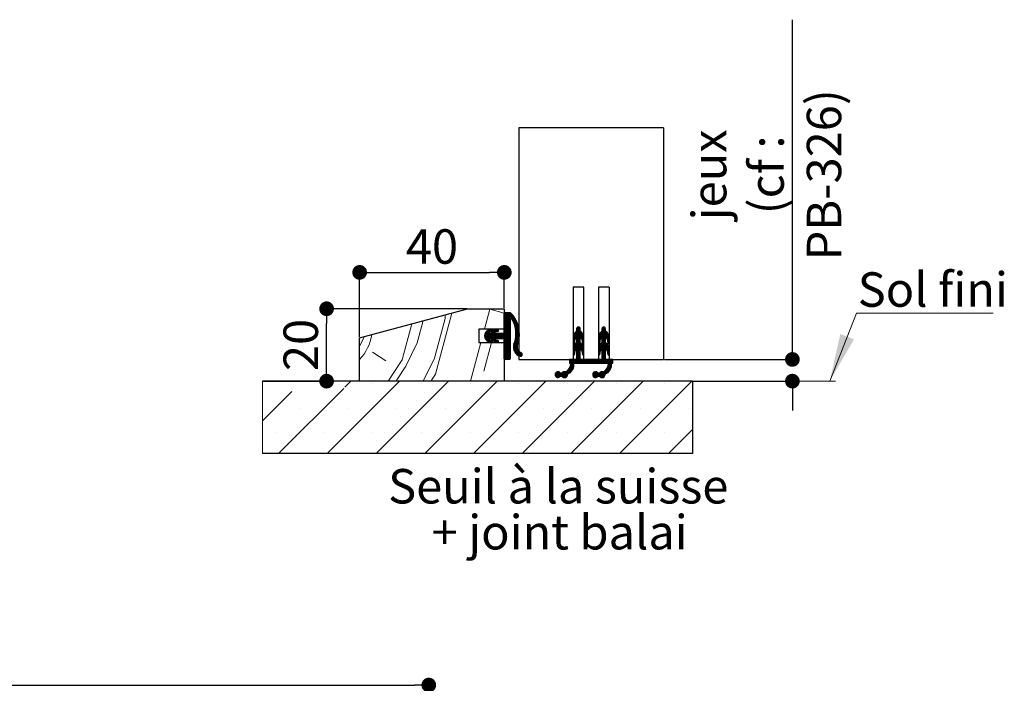
# Model space of a CAD drawing. Units: millimetres. Extents: x 97 to 309, y 55 to 359.
# Drawn here: x 229 to 297, y 140 to 186 of the extents above; entities that cross this region are included whole.
import ezdxf

# ---------------------------------------------------------------- set-up
doc = ezdxf.new("R2010")
doc.units = ezdxf.units.MM
doc.header["$PDSIZE"] = -1
doc.layers.add('FORMAT', color=7, linetype='Continuous')
doc.styles.add('SLDTEXTSTYLE0', font='TXT', dxfattribs={"width": 0.75})
doc.dimstyles.new('SLDDIMSTYLE2', dxfattribs={"dimtxt": 2.38125, "dimasz": 1.016, "dimexe": 0, "dimexo": 0.0625, "dimgap": 0.595312, "dimtad": 1, "dimlfac": 4, "dimrnd": 1e-09, "dimzin": 12, "dimdsep": 46, "dimtxsty": 'SLDTEXTSTYLE0', "dimblk1": 'DOT', "dimblk2": 'DOT', "dimsah": 1, "dimcen": 0.09, "dimadec": 0, "dimazin": 3, "dimtfac": 1, "dimtofl": 0, "dimtmove": 0, "dimatfit": 3, "dimldrblk": 'DOT', "dimfxl": 1, "dimfrac": 2, "dimtolj": 1, "dimtzin": 12, "dimarcsym": 0})

# ---------------------------------------------------------------- blocks, each defined once
blk = doc.blocks.new('_DOT')
at = {"color": 0, "linetype": 'ByBlock', "lineweight": -2}
blk.add_line((-0.5, 0), (-1, 0), dxfattribs=at)
at = {"color": 0, "linetype": 'ByBlock', "const_width": 0.5}
blk.add_lwpolyline([(-0.25, 0, 1), (0.25, 0, 1)], format="xyb", close=True, dxfattribs=at)
blk = doc.blocks.new('*D172')
at = {"layer": 'Defpoints', "color": 0}
for p in [(257.477, 139.864), (149.235, 137.891), (257.477, 137.891)]:
    blk.add_point(p, dxfattribs=at)
at = {"layer": 'FORMAT', "color": 0, "lineweight": -2}
for p, q in [((149.235, 137.953), (149.235, 139.864)), ((150.251, 139.864), (256.461, 139.864)), ((257.477, 137.953), (257.477, 139.864))]:
    blk.add_line(p, q, dxfattribs=at)
at = {"layer": 'FORMAT', "color": 0, "lineweight": -2, "xscale": 1.016, "yscale": 1.016, "zscale": 1.016, "rotation": 180}
blk.add_blockref('_DOT', (149.235, 139.864), dxfattribs=at)
at = {"layer": 'FORMAT', "color": 0, "lineweight": -2, "xscale": 1.016, "yscale": 1.016, "zscale": 1.016}
blk.add_blockref('_DOT', (257.477, 139.864), dxfattribs=at)
at = {"layer": 'FORMAT', "color": 0, "insert": (203.356, 142.84), "char_height": 2.38125, "attachment_point": 2, "style": 'SLDTEXTSTYLE0'}
blk.add_mtext('\\A1;Tableau (L1+L2-35) : 1425', dxfattribs=at)
blk = doc.blocks.new('SW_HATCH_8')
at = {"color": 0, "linetype": 'Continuous', "lineweight": 18}
for p, q in [((-6.415, -0.134), (-6.046, 1.242)), ((-6.046, 1.242), (-5.046, 0.974)), ((-4.935, 1.028), (-5.046, 0.918)), ((-4.865, 1.028), (-5.046, 0.847)), ((-4.795, 1.028), (-5.046, 0.777)), ((-4.725, 1.028), (-5.046, 0.707)), ((-4.655, 1.028), (-5.046, 0.637)), ((-4.614, 0.998), (-5.046, 0.567)), ((-4.579, 0.963), (-5.046, 0.497)), ((-4.545, 0.928), (-5.046, 0.426)), ((-4.511, 0.891), (-5.046, 0.356)), ((-5.007, 1.027), (-5.045, 0.989)), ((-4.478, 0.854), (-4.621, 0.711)), ((-4.447, 0.815), (-4.586, 0.676)), ((-4.416, 0.776), (-4.558, 0.634)), ((-4.386, 0.736), (-4.531, 0.59)), ((-4.357, 0.695), (-4.505, 0.546)), ((-4.703, 0.629), (-5.046, 0.286)), ((-4.667, 0.594), (-5.046, 0.216)), ((-4.646, 0.546), (-5.046, 0.146)), ((-4.646, 0.476), (-5.046, 0.076)), ((-4.646, 0.405), (-5.046, 0.005)), ((-4.646, 0.335), (-5.046, -0.065)), ((-4.646, 0.265), (-5.046, -0.135)), ((-4.646, 0.195), (-5.046, -0.205)), ((-4.646, 0.125), (-5.046, -0.275)), ((-4.646, 0.055), (-5.046, -0.345)), ((-4.329, 0.653), (-4.48, 0.501)), ((-4.301, 0.61), (-4.456, 0.455)), ((-4.275, 0.566), (-4.433, 0.408)), ((-4.25, 0.521), (-4.411, 0.36)), ((-4.225, 0.475), (-4.39, 0.31)), ((-4.202, 0.429), (-4.371, 0.26)), ((-4.18, 0.381), (-4.352, 0.208)), ((-4.158, 0.332), (-4.335, 0.156)), ((-4.138, 0.282), (-4.318, 0.102)), ((-4.119, 0.231), (-4.304, 0.046)), ((-4.101, 0.178), (-4.29, -0.01)), ((-4.085, 0.125), (-4.278, -0.069)), ((-4.069, 0.07), (-4.268, -0.128)), ((-4.055, 0.014), (-4.259, -0.19)), ((0.097, 0.027), (-0.046, -0.116)), ((0.148, 0.008), (-0.046, -0.186)), ((0, 0), (-0.018, -0.018)), ((1.85, 0.026), (1.704, -0.12)), ((1.9, 0.006), (1.704, -0.19)), ((1.764, 0.01), (1.723, -0.031)), ((-15.046, -1.316), (-14.707, -0.631)), ((-5.965, -0.142), (-6.405, -0.582)), ((-6.141, -0.388), (-6.404, -0.651)), ((-6.07, -0.177), (-6.399, -0.506)), ((-6.08, -0.397), (-6.394, -0.711)), ((-6.009, -0.397), (-6.377, -0.765)), ((-6.178, -0.215), (-6.365, -0.402)), ((-5.753, -0.21), (-6.355, -0.812)), ((-5.648, -0.176), (-6.327, -0.855)), ((-5.543, -0.141), (-6.295, -0.893)), ((-5.726, -0.394), (-6.129, -0.797)), ((-5.895, -0.142), (-6.096, -0.344)), ((-5.659, -0.397), (-6.059, -0.797)), ((-5.861, -0.178), (-5.992, -0.309)), ((-5.589, -0.397), (-5.989, -0.797)), ((-5.518, -0.397), (-5.936, -0.814)), ((-5.448, -0.397), (-5.916, -0.865)), ((-5.378, -0.397), (-5.888, -0.906)), ((-5.308, -0.397), (-5.708, -0.797)), ((-5.475, -0.143), (-5.674, -0.342)), ((-5.238, -0.397), (-5.638, -0.797)), ((-5.442, -0.18), (-5.57, -0.308)), ((-5.168, -0.397), (-5.568, -0.797)), ((-5.097, -0.397), (-5.497, -0.797)), ((-4.646, -0.015), (-5.427, -0.797)), ((-4.646, -0.086), (-5.357, -0.797)), ((-4.646, -0.156), (-5.287, -0.797)), ((-4.646, -0.226), (-5.217, -0.797)), ((-4.646, -0.296), (-5.147, -0.797)), ((-4.646, -0.366), (-5.079, -0.8)), ((-4.646, -0.436), (-5.047, -0.837)), ((-4.646, -0.507), (-5.046, -0.907)), ((-4.646, -0.577), (-5.046, -0.977)), ((-4.646, -0.647), (-5.046, -1.047)), ((-4.013, -0.646), (-4.304, -0.936)), ((-4.007, -0.569), (-4.283, -0.845)), ((-4.004, -0.496), (-4.267, -0.759)), ((-4.003, -0.425), (-4.256, -0.678)), ((-4.043, -0.044), (-4.252, -0.253)), ((-4.005, -0.356), (-4.248, -0.6)), ((-4.032, -0.103), (-4.246, -0.318)), ((-4.009, -0.29), (-4.244, -0.526)), ((-4.022, -0.163), (-4.243, -0.385)), ((-4.014, -0.226), (-4.242, -0.454)), ((0.204, -0.217), (-0.296, -0.717)), ((0.214, -0.277), (-0.296, -0.787)), ((0.255, -0.306), (-0.296, -0.857)), ((0.204, -0.147), (-0.292, -0.643)), ((0.203, -0.078), (-0.272, -0.553)), ((-0.09, -0.3), (-0.2, -0.411)), ((0.183, -0.027), (-0.046, -0.256)), ((0.294, -0.338), (-0.046, -0.677)), ((0.328, -0.373), (-0.046, -0.748)), ((0.36, -0.412), (-0.046, -0.818)), ((0.204, -0.638), (-0.046, -0.888)), ((0.387, -0.455), (0.212, -0.629)), ((0.411, -0.501), (0.246, -0.666)), ((0.43, -0.552), (0.274, -0.708)), ((0.445, -0.608), (0.296, -0.756)), ((0.453, -0.67), (0.311, -0.812)), ((1.954, -0.221), (1.454, -0.721)), ((1.966, -0.279), (1.454, -0.791)), ((2.008, -0.308), (1.454, -0.861)), ((1.954, -0.151), (1.457, -0.647)), ((1.953, -0.081), (1.476, -0.559)), ((1.673, -0.291), (1.54, -0.424)), ((1.935, -0.03), (1.704, -0.26)), ((2.046, -0.34), (1.704, -0.681)), ((2.08, -0.375), (1.704, -0.751)), ((2.111, -0.415), (1.704, -0.822)), ((1.954, -0.642), (1.704, -0.892)), ((2.139, -0.457), (1.965, -0.631)), ((2.162, -0.504), (1.998, -0.668)), ((2.181, -0.555), (2.026, -0.711)), ((2.195, -0.611), (2.047, -0.759)), ((2.203, -0.673), (2.062, -0.815)), ((-7.376, -3.722), (-6.663, -1.059)), ((-6.461, -3.039), (-5.931, -1.059)), ((-6.143, -0.811), (-6.259, -0.927)), ((-6.108, -0.846), (-6.218, -0.956)), ((-6.055, -0.864), (-6.173, -0.981)), ((-6.003, -0.881), (-6.121, -1)), ((-5.95, -0.899), (-6.069, -1.017)), ((-5.898, -0.916), (-6.016, -1.035)), ((-5.862, -0.951), (-5.963, -1.052)), ((-5.868, -1.027), (-5.887, -1.046)), ((-5.735, -0.824), (-5.851, -0.94)), ((-5.688, -0.847), (-5.806, -0.965)), ((-5.635, -0.864), (-5.754, -0.983)), ((-5.582, -0.882), (-5.701, -1)), ((-5.53, -0.899), (-5.648, -1.018)), ((-5.477, -0.917), (-5.596, -1.035)), ((-5.443, -0.953), (-5.543, -1.053)), ((-4.646, -0.717), (-5.046, -1.117)), ((-4.646, -0.787), (-5.046, -1.187)), ((-4.646, -0.857), (-5.046, -1.257)), ((-4.646, -0.928), (-5.046, -1.328)), ((-4.646, -0.998), (-5.046, -1.398)), ((-4.646, -1.068), (-5.046, -1.468)), ((-4.646, -1.138), (-5.046, -1.538)), ((-4.646, -1.208), (-5.046, -1.608)), ((-4.646, -1.278), (-5.046, -1.678)), ((-4.646, -1.348), (-5.046, -1.748)), ((-4.113, -1.096), (-4.419, -1.402)), ((-4.08, -0.993), (-4.416, -1.329)), ((-4.151, -1.205), (-4.415, -1.468)), ((-4.167, -1.291), (-4.405, -1.528)), ((-4.056, -0.899), (-4.401, -1.244)), ((-4.037, -0.81), (-4.367, -1.139)), ((-4.023, -0.726), (-4.331, -1.033)), ((-0.144, -0.776), (-0.296, -0.927)), ((-0.161, -0.863), (-0.296, -0.998)), ((-0.174, -0.946), (-0.296, -1.068)), ((0.204, -0.989), (-0.296, -1.488)), ((0.204, -1.059), (-0.296, -1.559)), ((0.239, -1.094), (-0.296, -1.629)), ((0.204, -0.918), (-0.287, -1.409)), ((-0.188, -1.03), (-0.275, -1.117)), ((0.204, -0.848), (-0.255, -1.308)), ((0.204, -0.708), (-0.046, -0.958)), ((0.204, -0.778), (-0.046, -1.028)), ((0.279, -1.124), (-0.046, -1.449)), ((0.315, -1.159), (-0.046, -1.519)), ((0.347, -1.196), (-0.046, -1.589)), ((0.376, -1.237), (-0.046, -1.66)), ((0.402, -1.282), (0.233, -1.451)), ((0.423, -1.331), (0.263, -1.49)), ((0.454, -0.739), (0.321, -0.872)), ((0.454, -0.809), (0.33, -0.932)), ((0.454, -0.879), (0.34, -0.993)), ((0.454, -0.949), (0.35, -1.053)), ((0.454, -1.019), (0.366, -1.108)), ((0.451, -1.092), (0.42, -1.123)), ((1.604, -0.781), (1.454, -0.931)), ((1.588, -0.867), (1.454, -1.001)), ((1.575, -0.951), (1.454, -1.072)), ((1.954, -0.993), (1.454, -1.492)), ((1.954, -1.063), (1.454, -1.563)), ((1.991, -1.096), (1.454, -1.633)), ((1.954, -0.922), (1.462, -1.414)), ((1.561, -1.035), (1.478, -1.118)), ((1.954, -0.852), (1.492, -1.315)), ((1.954, -0.712), (1.704, -0.962)), ((1.954, -0.782), (1.704, -1.032)), ((2.031, -1.126), (1.704, -1.453)), ((2.067, -1.161), (1.704, -1.523)), ((2.099, -1.198), (1.704, -1.593)), ((2.128, -1.24), (1.704, -1.664)), ((2.153, -1.285), (1.985, -1.453)), ((2.174, -1.334), (2.015, -1.493)), ((2.204, -0.743), (2.071, -0.875)), ((2.204, -0.813), (2.081, -0.936)), ((2.204, -0.883), (2.091, -0.996)), ((2.204, -0.953), (2.1, -1.057)), ((2.204, -1.023), (2.117, -1.11)), ((2.198, -1.099), (2.177, -1.12)), ((-14.157, -1.709), (-13.224, -2.325)), ((-4.646, -1.419), (-5.046, -1.819)), ((-4.646, -1.489), (-5.046, -1.889)), ((-4.646, -1.559), (-5.046, -1.959)), ((-4.646, -1.629), (-5.046, -2.029)), ((-4.646, -1.699), (-5.046, -2.099)), ((-4.646, -1.769), (-5.046, -2.169)), ((-4.646, -1.84), (-5.021, -2.215)), ((-4.646, -1.91), (-4.958, -2.222)), ((-4.646, -1.98), (-4.888, -2.222)), ((-4.168, -1.361), (-4.39, -1.584)), ((-4.159, -1.423), (-4.371, -1.635)), ((-4.145, -1.479), (-4.349, -1.683)), ((-4.124, -1.529), (-4.323, -1.728)), ((-4.1, -1.574), (-4.295, -1.769)), ((-4.071, -1.615), (-4.264, -1.808)), ((-4.038, -1.653), (-4.23, -1.844)), ((-4.002, -1.687), (-4.193, -1.877)), ((-3.962, -1.717), (-4.153, -1.908)), ((-3.917, -1.743), (-4.11, -1.936)), ((-3.869, -1.764), (-4.065, -1.96)), ((-3.829, -1.794), (-4.016, -1.981)), ((-3.803, -1.838), (-3.963, -1.999)), ((-3.798, -1.904), (-3.897, -2.003)), ((-0.127, -1.531), (-0.296, -1.699)), ((-0.156, -1.629), (-0.296, -1.769)), ((-0.169, -1.713), (-0.296, -1.839)), ((-0.182, -1.796), (-0.288, -1.902)), ((-0.196, -1.88), (-0.242, -1.926)), ((0.204, -2.041), (-0.227, -2.472)), ((0.204, -1.48), (-0.046, -1.73)), ((0.204, -1.55), (-0.046, -1.8)), ((0.204, -1.62), (-0.046, -1.87)), ((0.204, -1.69), (-0.046, -1.94)), ((0.204, -1.76), (-0.046, -2.01)), ((0.204, -1.831), (-0.046, -2.081)), ((0.204, -1.901), (-0.046, -2.151)), ((0.204, -1.971), (-0.046, -2.221)), ((0.439, -1.385), (0.288, -1.536)), ((0.45, -1.444), (0.306, -1.588)), ((0.454, -1.51), (0.317, -1.648)), ((0.454, -1.581), (0.326, -1.708)), ((0.454, -1.651), (0.336, -1.769)), ((0.454, -1.721), (0.346, -1.829)), ((0.454, -1.791), (0.356, -1.889)), ((0.454, -1.861), (0.391, -1.924)), ((1.619, -1.538), (1.454, -1.703)), ((1.594, -1.634), (1.454, -1.773)), ((1.58, -1.717), (1.454, -1.843)), ((1.954, -1.975), (1.457, -2.472)), ((1.567, -1.801), (1.463, -1.904)), ((1.553, -1.884), (1.513, -1.925)), ((1.954, -1.484), (1.704, -1.734)), ((1.954, -1.554), (1.704, -1.804)), ((1.954, -1.624), (1.704, -1.874)), ((1.954, -1.694), (1.704, -1.944)), ((1.954, -1.764), (1.704, -2.014)), ((1.954, -1.834), (1.704, -2.084)), ((1.954, -1.905), (1.704, -2.155)), ((2.19, -1.388), (2.039, -1.539)), ((2.201, -1.447), (2.057, -1.591)), ((2.204, -1.514), (2.067, -1.651)), ((2.204, -1.584), (2.077, -1.711)), ((2.204, -1.655), (2.087, -1.772)), ((2.204, -1.725), (2.096, -1.832)), ((2.204, -1.795), (2.107, -1.892)), ((2.204, -1.865), (2.144, -1.925)), ((-4.646, -2.05), (-4.818, -2.222)), ((-4.646, -2.12), (-4.748, -2.222)), ((-4.653, -2.197), (-4.67, -2.215)), ((-0.233, -2.618), (-1.028, -3.413)), ((-0.239, -2.695), (-0.988, -3.444)), ((-0.235, -2.55), (-0.58, -2.896)), ((-0.538, -2.222), (-0.546, -2.23)), ((-0.468, -2.222), (-0.546, -2.3)), ((-0.398, -2.222), (-0.546, -2.37)), ((-0.328, -2.222), (-0.546, -2.44)), ((-0.257, -2.222), (-0.507, -2.472)), ((-0.243, -2.488), (-0.49, -2.735)), ((-0.047, -2.222), (-0.46, -2.635)), ((-0.117, -2.222), (-0.448, -2.552)), ((-0.187, -2.222), (-0.446, -2.48)), ((0.204, -2.111), (-0.157, -2.472)), ((0.204, -2.181), (-0.086, -2.472)), ((0.234, -2.222), (-0.016, -2.472)), ((0.304, -2.222), (0.054, -2.472)), ((0.374, -2.222), (0.124, -2.472)), ((0.444, -2.222), (0.194, -2.472)), ((0.514, -2.222), (0.264, -2.472)), ((0.585, -2.222), (0.335, -2.472)), ((0.655, -2.222), (0.405, -2.472)), ((0.725, -2.222), (0.475, -2.472)), ((0.795, -2.222), (0.545, -2.472)), ((0.865, -2.222), (0.615, -2.472)), ((0.935, -2.222), (0.685, -2.472)), ((1.005, -2.222), (0.755, -2.472)), ((1.076, -2.222), (0.826, -2.472)), ((1.146, -2.222), (0.896, -2.472)), ((1.216, -2.222), (0.966, -2.472)), ((1.286, -2.222), (1.036, -2.472)), ((1.356, -2.222), (1.106, -2.472)), ((1.426, -2.222), (1.176, -2.472)), ((1.497, -2.222), (1.247, -2.472)), ((1.567, -2.222), (1.317, -2.472)), ((1.637, -2.222), (1.387, -2.472)), ((1.954, -2.045), (1.527, -2.472)), ((2.367, -2.614), (1.57, -3.411)), ((1.954, -2.115), (1.597, -2.472)), ((2.362, -2.69), (1.609, -3.442)), ((1.954, -2.185), (1.668, -2.472)), ((1.988, -2.222), (1.738, -2.472)), ((2.058, -2.222), (1.808, -2.472)), ((2.128, -2.222), (1.878, -2.472)), ((2.198, -2.222), (1.948, -2.472)), ((2.268, -2.222), (2.018, -2.472)), ((2.365, -2.546), (2.032, -2.879)), ((2.338, -2.222), (2.088, -2.472)), ((2.357, -2.484), (2.112, -2.728)), ((2.454, -2.317), (2.141, -2.63)), ((2.454, -2.247), (2.153, -2.548)), ((2.409, -2.222), (2.154, -2.476)), ((2.454, -2.387), (2.369, -2.472)), ((2.454, -2.457), (2.439, -2.472)), ((-1.319, -3.073), (-1.536, -3.289)), ((-1.398, -3.081), (-1.527, -3.21)), ((-1.262, -3.086), (-1.522, -3.346)), ((-1.217, -3.111), (-1.497, -3.391)), ((-1.181, -3.146), (-1.463, -3.427)), ((-1.137, -3.172), (-1.419, -3.454)), ((-1.067, -3.172), (-1.365, -3.47)), ((-0.897, -3.072), (-1.292, -3.467)), ((-0.834, -3.079), (-1.127, -3.372)), ((-0.702, -3.018), (-1.058, -3.374)), ((-1.01, -3.114), (-1.044, -3.149)), ((-0.258, -2.784), (-0.939, -3.465)), ((-0.687, -3.282), (-0.876, -3.472)), ((-0.728, -3.394), (-0.764, -3.43)), ((-0.303, -2.899), (-0.592, -3.188)), ((1.278, -3.072), (1.064, -3.286)), ((1.196, -3.084), (1.075, -3.204)), ((1.335, -3.085), (1.077, -3.343)), ((1.381, -3.11), (1.101, -3.389)), ((1.417, -3.143), (1.135, -3.425)), ((1.459, -3.172), (1.178, -3.452)), ((1.529, -3.172), (1.231, -3.469)), ((1.698, -3.072), (1.303, -3.468)), ((1.763, -3.078), (1.469, -3.372)), ((1.882, -3.029), (1.539, -3.372)), ((2.344, -2.778), (1.658, -3.464)), ((1.914, -3.278), (1.72, -3.472)), ((1.882, -3.38), (1.822, -3.44)), ((2.301, -2.891), (2, -3.192)), ((-12.281, -3.722), (-17.281, -8.722)), ((-15.649, -3.722), (-16.071, -4.144)), ((-14.149, -3.906), (-14.149, -3.906)), ((-8.914, -3.722), (-13.914, -8.722)), ((-10.781, -3.906), (-10.781, -3.906)), ((-5.546, -3.722), (-10.546, -8.722)), ((-7.414, -3.906), (-7.414, -3.906)), ((-2.178, -3.722), (-7.178, -8.722)), ((-4.046, -3.906), (-4.046, -3.906)), ((1.189, -3.722), (-3.811, -8.722)), ((-0.678, -3.906), (-0.678, -3.906)), ((4.557, -3.722), (-0.443, -8.722)), ((2.689, -3.906), (2.689, -3.906)), ((7.924, -3.722), (2.924, -8.722)), ((6.057, -3.906), (6.057, -3.906)), ((-19.739, -4.445), (-21.75, -6.455)), ((-16.149, -4.222), (-20.649, -8.722)), ((-19.2, -5.589), (-19.2, -5.589)), ((-15.833, -5.589), (-15.833, -5.589)), ((-12.465, -5.589), (-12.465, -5.589)), ((-9.097, -5.589), (-9.097, -5.589)), ((-5.73, -5.589), (-5.73, -5.589)), ((-2.362, -5.589), (-2.362, -5.589)), ((1.005, -5.589), (1.005, -5.589)), ((4.373, -5.589), (4.373, -5.589)), ((7.741, -5.589), (7.741, -5.589)), ((-20.884, -7.273), (-20.884, -7.273)), ((-17.516, -7.273), (-17.516, -7.273)), ((-14.149, -7.273), (-14.149, -7.273)), ((-10.781, -7.273), (-10.781, -7.273)), ((-7.414, -7.273), (-7.414, -7.273)), ((-4.046, -7.273), (-4.046, -7.273)), ((-0.678, -7.273), (-0.678, -7.273)), ((2.689, -7.273), (2.689, -7.273)), ((6.057, -7.273), (6.057, -7.273)), ((7.954, -7.06), (6.292, -8.722))]:
    blk.add_line(p, q, dxfattribs=at)
at = {"color": 0, "linetype": 'Continuous', "lineweight": 18, "flags": 128}
for points in [[(-10.666, -3.722), (-9.876, -2.124), (-9.144, 0.608), (-9.128, 0.864)], [(-10.127, -3.722), (-9.809, -3.24), (-8.677, 0.985)], [(-13.075, -3.722), (-12.724, -3.191), (-12.108, -2.258), (-11.437, 0.245)], [(-12.539, -3.722), (-12.474, -3.624), (-11.858, -2.691), (-11.059, -1.075), (-10.693, 0.291), (-10.683, 0.447)]]:
    blk.add_lwpolyline(points, dxfattribs=at)
at = {"color": 0, "linetype": 'Continuous', "lineweight": 18}
blk.add_arc((-17.44, 0.009), 3.281, 316.8586, 351.16606, dxfattribs=at)
blk = doc.blocks.new('*D188')
at = {"color": 0, "linetype": 'Continuous', "lineweight": -2}
for p, q in [((260.099, 165.853), (250.414, 165.853)), ((250.414, 161.869), (250.414, 164.837)), ((246.056, 160.853), (250.414, 160.853))]:
    blk.add_line(p, q, dxfattribs=at)
at = {"layer": 'Defpoints', "color": 0}
for p in [(250.414, 165.853), (260.161, 165.853), (245.993, 160.853)]:
    blk.add_point(p, dxfattribs=at)
at = {"color": 0, "lineweight": -2, "xscale": 1.016, "yscale": 1.016, "zscale": 1.016}
for p, rotation in [((250.414, 165.853), 90.00000000000033), ((250.414, 160.853), 270.0000000000003)]:
    blk.add_blockref('_DOT', p, dxfattribs=dict(at, rotation=rotation))
at = {"color": 0, "lineweight": 18, "insert": (247.437, 163.353), "char_height": 2.3813, "attachment_point": 2, "rotation": 90, "style": 'SLDTEXTSTYLE0'}
blk.add_mtext('\\A1;20', dxfattribs=at)
blk = doc.blocks.new('*D189')
at = {"color": 0, "linetype": 'Continuous', "lineweight": -2}
for p, q in [((252.697, 163.915), (252.697, 168.365)), ((253.713, 168.365), (261.681, 168.365)), ((262.697, 165.915), (262.697, 168.365))]:
    blk.add_line(p, q, dxfattribs=at)
at = {"layer": 'Defpoints', "color": 0}
for p in [(262.697, 168.365), (262.697, 165.853), (252.697, 163.853)]:
    blk.add_point(p, dxfattribs=at)
at = {"color": 0, "lineweight": -2, "xscale": 1.016, "yscale": 1.016, "zscale": 1.016, "rotation": 180}
blk.add_blockref('_DOT', (252.697, 168.365), dxfattribs=at)
at = {"color": 0, "lineweight": -2, "xscale": 1.016, "yscale": 1.016, "zscale": 1.016}
blk.add_blockref('_DOT', (262.697, 168.365), dxfattribs=at)
at = {"color": 0, "lineweight": 18, "insert": (257.697, 171.342), "char_height": 2.3813, "attachment_point": 2, "style": 'SLDTEXTSTYLE0'}
blk.add_mtext('\\A1;40', dxfattribs=at)
blk = doc.blocks.new('*D190')
at = {"color": 0, "linetype": 'Continuous', "lineweight": -2}
for p, q in [((282.609, 162.353), (282.609, 185.816)), ((282.609, 163.369), (282.609, 164.385)), ((273.759, 162.353), (282.609, 162.353)), ((275.759, 160.853), (282.609, 160.853)), ((282.609, 159.837), (282.609, 158.821))]:
    blk.add_line(p, q, dxfattribs=at)
at = {"layer": 'Defpoints', "color": 0}
for p in [(273.697, 162.353), (275.697, 160.853), (282.609, 160.853)]:
    blk.add_point(p, dxfattribs=at)
at = {"color": 0, "lineweight": -2, "xscale": 1.016, "yscale": 1.016, "zscale": 1.016}
for p, rotation in [((282.609, 162.353), 270), ((282.609, 160.853), 90)]:
    blk.add_blockref('_DOT', p, dxfattribs=dict(at, rotation=rotation))
at = {"color": 0, "lineweight": 18, "insert": (275.663, 175.1), "char_height": 2.38125, "attachment_point": 2, "rotation": 90, "style": 'SLDTEXTSTYLE0'}
blk.add_mtext('\\A1;jeux\\P(cf : PB-326)', dxfattribs=at)
blk = doc.blocks.new('SW_NOTE_11')
at = {"color": 0, "linetype": 'Continuous', "lineweight": 0, "char_height": 2.38125, "attachment_point": 2, "style": 'SLDTEXTSTYLE0'}
for s, insert in [('Seuil à la suisse', (11.348, 3.07)), ('+ joint balai', (11.445, -0.105))]:
    blk.add_mtext(s, dxfattribs=dict(at, insert=insert))
blk = doc.blocks.new('SW_NOTE_12')
at = {"color": 0, "linetype": 'Continuous', "lineweight": 0}
for p, q in [((0, 0), (9.463, 0)), ((9.463, 0), (0, 0)), ((0, 0), (9.463, 0)), ((9.463, 0), (0, 0)), ((0, 0), (9.463, 0)), ((9.463, 0), (0, 0))]:
    blk.add_line(p, q, dxfattribs=at)
at = {"color": 0, "linetype": 'Continuous', "lineweight": 0, "insert": (0.094, 2.822), "char_height": 2.3813, "attachment_point": 1, "style": 'SLDTEXTSTYLE0'}
blk.add_mtext('Sol fini', dxfattribs=at)

msp = doc.modelspace()

# ---------------------------------------------------------------- linework, layer by layer
at = {"color": 7, "linetype": 'Continuous', "lineweight": 25}
for p, q in [((273.69694, 178.35287), (263.69694, 178.35287)), ((263.69694, 178.35287), (263.69694, 162.35287)), ((273.69694, 178.35287), (273.69694, 162.35287)), ((267.44694, 167.35287), (267.44694, 162.35287)), ((268.19694, 167.35287), (267.44694, 167.35287)), ((268.19694, 162.35287), (268.19694, 167.35287)), ((269.19694, 167.35287), (269.19694, 162.35287)), ((269.94694, 167.35287), (269.19694, 167.35287)), ((269.94694, 167.35287), (269.94694, 162.35287)), ((252.69694, 163.85287), (260.16104, 165.85287)), ((260.16104, 165.85287), (262.69694, 165.85287)), ((262.69694, 165.85287), (262.69694, 164.44037)), ((262.69694, 164.22787), (262.69694, 165.55287)), ((262.74694, 165.60287), (263.09694, 165.60287)), ((263.09694, 165.16537), (263.09694, 162.40287)), ((260.94694, 164.44037), (260.94694, 163.51537)), ((262.69694, 164.44037), (260.94694, 164.44037)), ((261.58328, 164.36829), (261.78976, 164.43657)), ((261.60912, 164.17787), (261.80328, 164.17787)), ((261.83686, 164.29416), (261.61649, 164.22128)), ((261.95248, 164.35191), (262.2085, 164.43657)), ((262.25559, 164.29416), (262.02039, 164.21637)), ((262.02659, 164.17787), (262.64694, 164.17787)), ((267.69694, 164.47787), (267.69694, 164.30287)), ((267.94694, 164.30287), (267.94694, 164.47787)), ((269.44694, 164.47787), (269.44694, 164.30287)), ((269.69694, 164.30287), (269.69694, 164.47787)), ((252.69694, 160.85287), (252.69694, 163.85287)), ((260.94694, 163.51537), (262.69694, 163.51537)), ((261.78976, 163.51916), (261.58328, 163.58745)), ((261.80328, 163.77787), (261.60912, 163.77787)), ((261.61649, 163.73446), (261.83686, 163.66157)), ((262.2085, 163.51916), (261.95248, 163.60383)), ((262.02039, 163.73936), (262.25559, 163.66157)), ((262.64694, 163.77787), (262.02659, 163.77787)), ((262.69694, 162.40287), (262.69694, 163.72787)), ((262.69694, 163.51537), (262.69694, 160.85287)), ((267.44694, 163.86985), (267.44694, 163.49887)), ((267.5463, 163.49094), (267.58926, 163.75841)), ((267.69694, 163.95287), (267.69694, 163.50287)), ((267.94694, 163.50287), (267.94694, 163.95287)), ((268.05461, 163.75841), (268.09757, 163.49094)), ((268.19694, 163.49887), (268.19694, 163.86985)), ((269.19694, 163.86985), (269.19694, 163.49887)), ((269.2963, 163.49094), (269.33926, 163.75841)), ((269.44694, 163.95287), (269.44694, 163.50287)), ((269.69694, 163.50287), (269.69694, 163.95287)), ((269.80461, 163.75841), (269.84757, 163.49094)), ((269.94694, 163.49887), (269.94694, 163.86985)), ((267.44694, 163.06985), (267.44694, 162.69887)), ((267.5463, 162.69094), (267.58926, 162.95841)), ((267.69694, 163.15287), (267.69694, 162.35287)), ((267.94694, 162.35287), (267.94694, 163.15287)), ((268.05461, 162.95841), (268.09757, 162.69094)), ((268.19694, 162.69887), (268.19694, 163.06985)), ((269.19694, 163.06985), (269.19694, 162.69887)), ((269.2963, 162.69094), (269.33926, 162.95841)), ((269.44694, 163.15287), (269.44694, 162.35287)), ((269.69694, 162.35287), (269.69694, 163.15287)), ((269.80461, 162.95841), (269.84757, 162.69094)), ((269.94694, 162.69887), (269.94694, 163.06985)), ((263.04694, 162.35287), (262.74694, 162.35287)), ((263.69694, 162.35287), (267.44694, 162.35287)), ((267.69694, 162.35287), (267.19694, 162.35287)), ((267.19694, 162.35287), (267.19694, 162.10287)), ((267.19694, 162.10287), (267.29694, 162.10287)), ((267.49694, 162.10287), (269.89694, 162.10287)), ((269.44694, 162.35287), (267.94694, 162.35287)), ((268.19694, 162.35287), (269.19694, 162.35287)), ((270.19694, 162.35287), (269.69694, 162.35287)), ((269.94694, 162.35287), (273.69694, 162.35287)), ((270.09694, 162.10287), (270.19694, 162.10287)), ((270.19694, 162.10287), (270.19694, 162.35287)), ((266.68335, 161.40287), (266.57976, 161.40287)), ((269.28335, 161.40287), (269.17976, 161.40287)), ((275.69694, 160.85287), (245.99312, 160.85287)), ((262.69694, 160.85287), (252.69694, 160.85287)), ((266.57976, 161.20287), (266.68335, 161.20287)), ((269.17976, 161.20287), (269.28335, 161.20287)), ((275.69694, 160.85287), (275.69694, 155.85287)), ((275.69694, 155.85287), (245.99312, 155.85287))]:
    msp.add_line(p, q, dxfattribs=at)
at = {"color": 7, "linetype": 'Continuous', "lineweight": 0}
msp.add_line((287.02947, 165.55037), (285.1908, 160.85287), dxfattribs=at)
at = {"color": 7, "linetype": 'Continuous', "lineweight": 18}
for p, q in [((245.99312, 160.85287), (245.99312, 155.85287)), ((262.69694, 160.85287), (285.57891, 160.85287))]:
    msp.add_line(p, q, dxfattribs=at)
at = {"color": 7, "linetype": 'Continuous', "lineweight": 25}
for centre, radius, start, end in [((262.74694, 165.55287), 0.05, 90.0000245, 179.9999589), ((261.73919, 164.13315), 2.00089, 338.8446847, 47.2678013), ((263.09694, 165.22787), 0.0625, 34.5085203, 270.0000312), ((261.49962, 164.12972), 2.00089, 338.8622635, 34.5084971), ((261.74019, 163.99734), 0.40277, 112.9274671, 182.7705738), ((261.62431, 164.19762), 0.02492, 108.2998414, 232.4408567), ((261.81331, 164.36537), 0.075, 288.3000256, 108.2999691), ((262.02218, 164.14118), 0.22195, 108.3001239, 170.4862537), ((262.02659, 164.19762), 0.01975, 108.3000576, 269.9999438), ((262.23204, 164.36537), 0.075, 288.2998568, 108.300138), ((262.64694, 164.22787), 0.05, 269.9997878, 0.0003456), ((267.94694, 163.86985), 0.5, 119.999989, 180.0000191), ((267.82194, 164.47787), 0.125, 359.9999466, 180.0000534), ((267.69694, 163.86985), 0.5, 359.9999809, 60.000011), ((269.69694, 163.86985), 0.5, 119.999989, 180.0000191), ((269.57194, 164.47787), 0.125, 360, 180), ((269.44693, 163.86985), 0.5, 0.0001534, 59.9998385), ((261.74019, 163.9584), 0.40277, 177.2294129, 247.0725616), ((261.62431, 163.75811), 0.02492, 127.5592127, 251.7000386), ((261.81331, 163.59037), 0.075, 251.700129, 71.6999042), ((262.02218, 163.81455), 0.22195, 189.5137463, 251.6998761), ((262.02659, 163.75811), 0.01975, 90.0001555, 251.6998975), ((262.23204, 163.59037), 0.075, 251.6999601, 71.7000731), ((262.64694, 163.72787), 0.05, 359.9997878, 90.0002122), ((263.9533, 163.18107), 0.62979, 158.8622639, 254.6861969), ((264.03697, 163.24396), 0.46295, 158.844662, 248.4440899), ((267.94694, 163.06985), 0.5, 119.999989, 179.9999924), ((267.49694, 163.49887), 0.05, 179.9999655, 350.8749554), ((267.91244, 163.70651), 0.32731, 131.1774232, 170.8750706), ((267.73143, 163.70651), 0.32731, 9.1249294, 48.8225768), ((267.69694, 163.06985), 0.5, 0.0000076, 60.000011), ((268.14694, 163.49887), 0.05, 189.1250446, 0.0000345), ((269.69694, 163.06985), 0.5, 119.999989, 179.9999924), ((269.24694, 163.49887), 0.05, 179.9998334, 350.8750662), ((269.66244, 163.7065), 0.32732, 131.177627, 170.8748668), ((269.48143, 163.70651), 0.32731, 9.1248046, 48.8224915), ((269.44693, 163.06985), 0.5, 0.0001801, 59.9998385), ((269.89694, 163.49887), 0.05, 189.1251555, 359.9999024), ((263.82039, 162.69569), 0.12655, 254.6862802, 68.444035), ((267.49694, 162.69887), 0.05, 179.9999655, 350.8749554), ((267.91243, 162.90651), 0.32731, 131.1772587, 170.875206), ((267.73144, 162.90651), 0.32731, 9.124794, 48.8227413), ((268.14694, 162.69887), 0.05, 189.1250446, 0.0000345), ((269.24694, 162.69887), 0.05, 179.9998334, 350.8750662), ((269.66244, 162.90651), 0.32731, 131.1774625, 170.8750022), ((269.48144, 162.90651), 0.32731, 9.1246692, 48.822656), ((269.89694, 162.69887), 0.05, 189.1251555, 359.9999024), ((262.74694, 162.40287), 0.05, 180.0000155, 270.0001179), ((263.04694, 162.40287), 0.05, 269.9998821, 359.9999845), ((266.64232, 162.07731), 0.65512, 296.0658781, 2.2358029), ((266.85515, 161.97138), 0.65512, 287.4634101, 11.5782106), ((269.24232, 162.07731), 0.65512, 296.0658595, 2.2358535), ((269.45515, 161.97138), 0.65512, 287.4634101, 11.5782106), ((266.40656, 161.30287), 0.2, 30.0000069, 329.9999931), ((266.85656, 161.30287), 0.2, 68.400852, 150.0001065), ((266.85656, 161.30287), 0.2, 210.0000205, 12.5894491), ((269.00656, 161.30287), 0.2, 30.0000158, 329.9999842), ((269.45656, 161.30287), 0.2, 68.400852, 150.0001065), ((269.45656, 161.30287), 0.2, 210.0000487, 12.5894209)]:
    msp.add_arc(centre, radius, start, end, dxfattribs=at)
at = {"color": 7, "linetype": 'Continuous', "lineweight": 0}
msp.add_solid([(285.1908, 160.85287), (286.86739, 163.74256), (285.92128, 164.11288)], dxfattribs=at)

# ---------------------------------------------------------------- block references
for name, p in [('SW_NOTE_12', (287.02947, 165.55037)), ('SW_NOTE_11', (255.07759, 151.71571))]:
    msp.add_blockref(name, p, dxfattribs=at)
at = {"color": 7, "linetype": 'Continuous', "lineweight": 18}
msp.add_blockref('SW_HATCH_8', (267.74286, 164.57467), dxfattribs=at)

# ---------------------------------------------------------------- dimensions: what is measured, and where the dimension line sits
dim = msp.add_linear_dim(base=(282.60876, 160.85287), p1=(273.69694, 162.35287), p2=(275.69694, 160.85287), angle=90, text='jeux\\P(cf : PB-326)', dimstyle='SLDDIMSTYLE2', dxfattribs=at)
dim.commit()
dim.dimension.update_dxf_attribs({"geometry": '*D190', "text_midpoint": (282.60876, 175.10049), "dimtype": 160})
dim = msp.add_linear_dim(base=(262.69694, 168.36532), p1=(252.69694, 163.85287), p2=(262.69694, 165.85287), dimstyle='SLDDIMSTYLE2', dxfattribs=at)
dim.commit()
dim.dimension.update_dxf_attribs({"geometry": '*D189', "text_midpoint": (257.69694, 168.36532), "dimtype": 160})
dim = msp.add_linear_dim(base=(250.41354, 165.85287), p1=(245.99312, 160.85287), p2=(260.16104, 165.85287), angle=90, dimstyle='SLDDIMSTYLE2', dxfattribs=at)
dim.commit()
dim.dimension.update_dxf_attribs({"geometry": '*D188', "text_midpoint": (250.41354, 163.35287), "dimtype": 160})
at = {"layer": 'FORMAT'}
dim = msp.add_linear_dim(base=(257.47694, 139.86382), p1=(149.23512, 137.89089), p2=(257.47694, 137.89089), angle=0, text='Tableau (L1+L2-35) : 1425', dimstyle='SLDDIMSTYLE2', dxfattribs=at)
dim.commit()
dim.dimension.update_dxf_attribs({"geometry": '*D172', "text_midpoint": (203.35603, 139.86382), "dimtype": 160})

doc.saveas('drawing.dxf')
